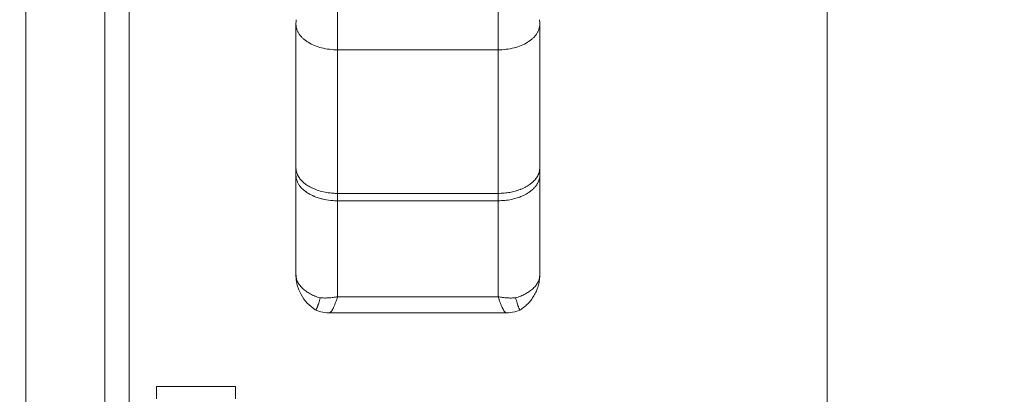
# Model space of a CAD drawing. Units: inches. Extents: x 0 to 295, y -1 to 81.
# Drawn here: x 117 to 122, y 32 to 34 of the extents above; entities that cross this region are included whole.
import ezdxf

# ---------------------------------------------------------------- set-up
doc = ezdxf.new("R2010")
doc.units = ezdxf.units.IN
doc.header["$MEASUREMENT"] = 0
doc.layers.add('CONTINUOUS1', color=7, linetype='Continuous', lineweight=20)
doc.layers.add('DIM', color=2, linetype='Continuous', lineweight=20)
doc.styles.add('RomanS', font='romans.shx')
doc.dimstyles.new('SchneiderElectric Dual Below', dxfattribs={"dimscale": 0, "dimtxt": 0.1, "dimasz": 0.07, "dimexe": 0.0625, "dimexo": 0.0625, "dimgap": 0.04, "dimtad": 0, "dimtih": 1, "dimtoh": 1, "dimrnd": 0.001, "dimzin": 4, "dimdsep": 46, "dimtxsty": 'RomanS', "dimblk": 'SEArrow', "dimcen": 0.09, "dimclrd": 256, "dimclre": 256, "dimclrt": 256, "dimadec": 0, "dimazin": 1, "dimtfac": 1, "dimtofl": 0, "dimtmove": 0, "dimatfit": 3, "dimldrblk": 'SEArrow', "dimfxl": 1, "dimtolj": 1, "dimtzin": 0, "dimlwd": -1, "dimlwe": -1, "dimarcsym": 0})

# ---------------------------------------------------------------- blocks, each defined once
blk = doc.blocks.new('SEArrow')
at = {"linetype": 'ByBlock', "lineweight": -2}
blk.add_lwpolyline([(0, 0, 0, 0.5, 0), (-1, 0, 0.5, 0.5, 0)], format="xyseb", dxfattribs=at)
blk = doc.blocks.new('*D25')
at = {"layer": 'Defpoints', "color": 0, "transparency": 16777216}
for p in [(115.7301, 45.3742), (115.7301, 28.4182), (120.7515, 28.4182)]:
    blk.add_point(p, dxfattribs=at)
at = {"layer": 'DIM', "transparency": 16777216}
for p, q in [((116.0426, 45.3742), (121.064, 45.3742)), ((120.7515, 45.0242), (120.7515, 37.599)), ((120.7515, 28.7682), (120.7515, 35.7823)), ((116.0426, 28.4182), (121.064, 28.4182))]:
    blk.add_line(p, q, dxfattribs=at)
at = {"layer": 'DIM', "transparency": 16777216, "xscale": 0.35, "yscale": 0.35, "zscale": 0.35}
for p, rotation in [((120.7515, 45.3742), 90), ((120.7515, 28.4182), 270)]:
    blk.add_blockref('SEArrow', p, dxfattribs=dict(at, rotation=rotation))
at = {"layer": 'DIM', "transparency": 16777216, "insert": (120.7515, 37.399), "char_height": 0.5, "attachment_point": 2, "line_spacing_factor": 0.9, "style": 'RomanS'}
blk.add_mtext('\\A1;16.96\\P{\\H0.8x; [431]', dxfattribs=at)

msp = doc.modelspace()

# ---------------------------------------------------------------- linework, layer by layer
at = {"layer": 'CONTINUOUS1'}
for p, q in [((116.8996, 44.8062), (116.8996, 29.3862)), ((117.2796, 44.8062), (117.2796, 29.3332)), ((117.3976, 28.9862), (117.3976, 44.8062)), ((118.3987, 32.4788), (118.3987, 33.947)), ((119.1705, 32.4788), (119.1705, 33.947)), ((118.1987, 33.7891), (118.1987, 32.5851)), ((119.3705, 32.5851), (119.3705, 33.7891)), ((118.3987, 33.6663), (119.1705, 33.6663)), ((118.3987, 32.9759), (119.1705, 32.9759)), ((119.1705, 32.9404), (118.3987, 32.9404)), ((119.1705, 32.4788), (118.3987, 32.4788)), ((118.2916, 32.4162), (118.2918, 32.4161)), ((119.21, 32.4016), (118.3592, 32.4016)), ((119.2776, 32.4162), (119.2774, 32.4161)), ((117.5276, 32.0472), (117.9076, 32.0472)), ((117.5276, 31.9872), (117.5276, 32.0472)), ((117.9076, 31.9872), (117.9076, 32.0472))]:
    msp.add_line(p, q, dxfattribs=at)
for points in [[(118.2918, 32.4161), (118.2997, 32.4128), (118.3093, 32.4094), (118.3187, 32.4067), (118.3281, 32.4046), (118.3373, 32.4031), (118.3463, 32.4021), (118.3552, 32.4017), (118.3592, 32.4016)], [(119.21, 32.4016), (119.2196, 32.4019), (119.2295, 32.4028), (119.2397, 32.4043), (119.25, 32.4065), (119.2604, 32.4095), (119.2708, 32.4133), (119.2774, 32.4161)]]:
    msp.add_lwpolyline(points, dxfattribs=at)
for centre, radius, start, end in [((118.3988, 33.7891), 0.2002, 173.6778, 179.9976), ((119.1704, 33.7891), 0.2002, 0.0023, 6.3224), ((118.2745, 33.0988), 0.0758, 179.9648, 183.5869), ((118.2754, 33.0988), 0.0767, 183.5919, 190.6933), ((119.2936, 33.0989), 0.077, 349.3209, 356.3939), ((119.2947, 33.0988), 0.0758, 356.4131, 0.0352), ((118.2874, 33.1026), 0.0893, 204.1212, 204.5449), ((118.312, 33.1188), 0.1188, 220.1446, 220.4568), ((118.3137, 33.1203), 0.1212, 220.4595, 222.2566), ((118.3199, 33.126), 0.1295, 222.2696, 227.074), ((119.2572, 33.1188), 0.1189, 319.5432, 319.8372), ((119.2592, 33.1172), 0.1163, 319.8333, 321.9893), ((119.2819, 33.1026), 0.0893, 335.4551, 335.8788), ((118.2888, 33.0678), 0.0909, 203.1362, 207.3714), ((118.3096, 33.0813), 0.1158, 217.4707, 220.169), ((118.3312, 33.138), 0.1461, 227.0336, 231.9886), ((118.34, 33.1134), 0.1601, 231.0522, 233.8338), ((118.3657, 33.1899), 0.2085, 241.0786, 244.9841), ((118.3714, 33.2017), 0.2216, 244.9373, 245.3548), ((118.3758, 33.2113), 0.2321, 245.3713, 249.3877), ((118.3811, 33.225), 0.2468, 249.3367, 249.5173), ((118.3825, 33.2285), 0.2506, 249.5189, 250.8138), ((119.1834, 33.2381), 0.2608, 286.564, 290.4289), ((119.1881, 33.225), 0.2469, 290.4715, 290.6633), ((119.1893, 33.2218), 0.2434, 290.662, 291.7886), ((119.1939, 33.2103), 0.2311, 291.7812, 295.0297), ((119.2019, 33.193), 0.212, 295.0478, 298.8895), ((119.2303, 33.1119), 0.1582, 306.1495, 308.9644), ((119.236, 33.1404), 0.1492, 308.0628, 312.9151), ((119.2438, 33.1317), 0.1375, 312.9922, 313.5661), ((119.2554, 33.0849), 0.1212, 317.2218, 319.8494), ((119.2812, 33.0674), 0.09, 332.6077, 336.8847), ((118.3609, 33.1455), 0.1984, 239.4006, 241.8117), ((118.3799, 33.1861), 0.2433, 247.8839, 249.5312), ((118.3939, 33.2321), 0.2913, 256.3837, 258.333), ((118.3983, 33.295), 0.3192, 263.5084, 266.2308), ((118.3987, 33.3004), 0.3246, 266.2239, 269.7934), ((118.3987, 33.2993), 0.3235, 269.7939, 270), ((119.1705, 33.2993), 0.3235, 270, 270.2061), ((119.1705, 33.3001), 0.3242, 270.2064, 271.0885), ((119.1705, 33.3006), 0.3247, 271.0882, 273.7754), ((119.1708, 33.2964), 0.3205, 273.7749, 276.4859), ((119.1757, 33.2304), 0.2896, 281.6614, 283.622), ((119.1809, 33.2105), 0.269, 283.5594, 288.8508), ((119.1865, 33.1938), 0.2514, 288.8672, 290.4801), ((119.2094, 33.1437), 0.1963, 298.1751, 300.6126), ((118.3987, 33.2646), 0.3242, 268.6409, 269.9994), ((118.3987, 32.5851), 0.2, 179.9996, 237.6196)]:
    msp.add_arc(centre, radius, start, end, dxfattribs=at)
for points, knots in [([(118.1987, 33.7891), (118.1987, 33.7851), (118.1994, 33.777), (118.2023, 33.765), (118.2071, 33.7532), (118.2138, 33.7418), (118.2223, 33.7309), (118.2324, 33.7205), (118.2441, 33.7108), (118.2621, 33.6987), (118.288, 33.6859), (118.3225, 33.6747), (118.3599, 33.6678), (118.3857, 33.6663), (118.3987, 33.6663)], [0, 0, 0, 0, 0.047023, 0.094778, 0.143918, 0.19503, 0.248551, 0.304768, 0.363837, 0.425788, 0.557842, 0.699434, 0.847922, 1, 1, 1, 1]), ([(119.1705, 33.6663), (119.1836, 33.6663), (119.2093, 33.6678), (119.2467, 33.6747), (119.2812, 33.6859), (119.3071, 33.6987), (119.3251, 33.7108), (119.3368, 33.7205), (119.347, 33.7309), (119.3554, 33.7418), (119.3621, 33.7532), (119.3669, 33.765), (119.3699, 33.777), (119.3705, 33.7851), (119.3705, 33.7891)], [0, 0, 0, 0, 0.152078, 0.300567, 0.442159, 0.574213, 0.636164, 0.695233, 0.75145, 0.804971, 0.856083, 0.905223, 0.952978, 1, 1, 1, 1]), ([(118.2, 33.0846), (118.2006, 33.0815), (118.2022, 33.0752), (118.2045, 33.0691), (118.2059, 33.0661)], [0, 0, 0, 0, 0.49453, 1, 1, 1, 1]), ([(119.3634, 33.0661), (119.3647, 33.0691), (119.367, 33.0752), (119.3686, 33.0815), (119.3692, 33.0846)], [0, 0, 0, 0, 0.50547, 1, 1, 1, 1]), ([(118.2052, 33.0321), (118.2031, 33.0371), (118.1998, 33.0473), (118.1987, 33.058), (118.1987, 33.0633)], [0, 0, 0, 0, 0.506395, 1, 1, 1, 1]), ([(118.2061, 33.0655), (118.2066, 33.0645), (118.2087, 33.0601), (118.2112, 33.0559), (118.2132, 33.0528)], [0, 0, 0, 0, 0.245757, 1, 1, 1, 1]), ([(118.2132, 33.0528), (118.2138, 33.0519), (118.2163, 33.0482), (118.219, 33.0447), (118.2211, 33.0422)], [0, 0, 0, 0, 0.245772, 1, 1, 1, 1]), ([(119.3385, 33.0321), (119.3394, 33.0329), (119.3425, 33.0359), (119.3455, 33.0392), (119.3477, 33.0417)], [0, 0, 0, 0, 0.254372, 1, 1, 1, 1]), ([(119.3508, 33.0456), (119.3533, 33.0487), (119.3578, 33.0551), (119.3615, 33.0621), (119.3631, 33.0655)], [0, 0, 0, 0, 0.509832, 1, 1, 1, 1]), ([(119.3705, 33.0633), (119.3705, 33.058), (119.3694, 33.0473), (119.3661, 33.0371), (119.364, 33.0321)], [0, 0, 0, 0, 0.493605, 1, 1, 1, 1]), ([(118.2177, 33.0109), (118.2168, 33.0121), (118.2133, 33.0169), (118.2101, 33.0221), (118.2081, 33.026)], [0, 0, 0, 0, 0.255922, 1, 1, 1, 1]), ([(118.2394, 32.9889), (118.2377, 32.9903), (118.2312, 32.9958), (118.2252, 33.0019), (118.2211, 33.0067)], [0, 0, 0, 0, 0.258299, 1, 1, 1, 1]), ([(118.2413, 33.0229), (118.2431, 33.0215), (118.2506, 33.0159), (118.2587, 33.0109), (118.2649, 33.0074)], [0, 0, 0, 0, 0.24252, 1, 1, 1, 1]), ([(118.3001, 32.9918), (118.31, 32.9884), (118.3305, 32.9826), (118.3515, 32.9792), (118.3622, 32.9779)], [0, 0, 0, 0, 0.490985, 1, 1, 1, 1]), ([(119.3043, 33.0074), (119.3064, 33.0086), (119.3146, 33.0133), (119.3224, 33.0186), (119.3279, 33.0229)], [0, 0, 0, 0, 0.257611, 1, 1, 1, 1]), ([(119.3444, 33.0025), (119.3433, 33.0013), (119.3387, 32.9965), (119.3337, 32.9921), (119.3298, 32.9889)], [0, 0, 0, 0, 0.243817, 1, 1, 1, 1]), ([(119.3611, 33.026), (119.3603, 33.0243), (119.3565, 33.0175), (119.3519, 33.0112), (119.3481, 33.0067)], [0, 0, 0, 0, 0.242856, 1, 1, 1, 1]), ([(118.2599, 32.9748), (118.2587, 32.9755), (118.2538, 32.9785), (118.249, 32.9817), (118.2456, 32.9842)], [0, 0, 0, 0, 0.254615, 1, 1, 1, 1]), ([(118.2883, 32.9608), (118.2865, 32.9615), (118.2793, 32.9645), (118.2723, 32.9679), (118.2672, 32.9707)], [0, 0, 0, 0, 0.254844, 1, 1, 1, 1]), ([(118.3253, 32.9489), (118.3227, 32.9496), (118.3124, 32.9522), (118.3022, 32.9555), (118.2948, 32.9582)], [0, 0, 0, 0, 0.25443, 1, 1, 1, 1]), ([(118.391, 32.9405), (118.3863, 32.9406), (118.3675, 32.9414), (118.3487, 32.9439), (118.335, 32.9468)], [0, 0, 0, 0, 0.25268, 1, 1, 1, 1]), ([(119.2343, 32.9468), (119.2239, 32.9446), (119.2027, 32.9414), (119.1813, 32.9404), (119.1705, 32.9404)], [0, 0, 0, 0, 0.496009, 1, 1, 1, 1]), ([(119.207, 32.9779), (119.2157, 32.9789), (119.2328, 32.9816), (119.2496, 32.9857), (119.2577, 32.9882)], [0, 0, 0, 0, 0.506651, 1, 1, 1, 1]), ([(119.302, 32.9707), (119.2999, 32.9695), (119.2909, 32.9649), (119.2816, 32.9609), (119.2744, 32.9583)], [0, 0, 0, 0, 0.243901, 1, 1, 1, 1]), ([(119.3236, 32.9842), (119.3225, 32.9834), (119.3178, 32.98), (119.313, 32.977), (119.3093, 32.9748)], [0, 0, 0, 0, 0.245433, 1, 1, 1, 1]), ([(118.1987, 32.5851), (118.1987, 32.5822), (118.199, 32.5763), (118.2011, 32.5646), (118.2063, 32.55), (118.2165, 32.5335), (118.2303, 32.5181), (118.2474, 32.5041), (118.2675, 32.4918), (118.2903, 32.4814), (118.3066, 32.4759), (118.315, 32.4735)], [0, 0, 0, 0, 0.05081, 0.102052, 0.207167, 0.318277, 0.437286, 0.565151, 0.701994, 0.847357, 1, 1, 1, 1]), ([(119.2542, 32.4735), (119.2627, 32.4759), (119.2789, 32.4814), (119.3017, 32.4918), (119.3218, 32.5041), (119.339, 32.5181), (119.3528, 32.5335), (119.3629, 32.55), (119.3681, 32.5646), (119.3702, 32.5763), (119.3705, 32.5822), (119.3705, 32.5851)], [0, 0, 0, 0, 0.152642, 0.298005, 0.434848, 0.562712, 0.681721, 0.792831, 0.897947, 0.949189, 1, 1, 1, 1]), ([(119.2776, 32.4162), (119.2847, 32.4207), (119.2983, 32.4306), (119.3167, 32.4478), (119.3327, 32.4672), (119.3462, 32.4885), (119.357, 32.5113), (119.3648, 32.5352), (119.3695, 32.56), (119.3705, 32.5768), (119.3705, 32.5851)], [0, 0, 0, 0, 0.124979, 0.249962, 0.374955, 0.499959, 0.62495, 0.749959, 0.875049, 1, 1, 1, 1]), ([(118.2918, 32.4161), (118.292, 32.416), (118.2923, 32.4159), (118.293, 32.4159), (118.294, 32.4163), (118.2951, 32.4173), (118.2962, 32.4188), (118.2974, 32.4208), (118.2987, 32.4232), (118.3001, 32.4262), (118.3015, 32.4297), (118.303, 32.4337), (118.3052, 32.4398), (118.308, 32.4487), (118.3115, 32.4606), (118.3138, 32.469), (118.315, 32.4735)], [0, 0, 0, 0, 0.007706, 0.01538, 0.032668, 0.055166, 0.084335, 0.120795, 0.164803, 0.216402, 0.275536, 0.342103, 0.415959, 0.584785, 0.780339, 1, 1, 1, 1]), ([(118.3987, 32.4788), (118.3916, 32.4774), (118.3774, 32.475), (118.3561, 32.4729), (118.3353, 32.4724), (118.3217, 32.473), (118.315, 32.4735)], [0, 0, 0, 0, 0.259036, 0.513254, 0.760762, 1, 1, 1, 1]), ([(118.3592, 32.4016), (118.3599, 32.4016), (118.3612, 32.4019), (118.3632, 32.403), (118.3653, 32.4047), (118.3674, 32.407), (118.3697, 32.4099), (118.372, 32.4134), (118.3744, 32.4176), (118.3779, 32.4242), (118.3824, 32.4339), (118.3878, 32.4471), (118.3933, 32.4623), (118.3969, 32.4731), (118.3988, 32.4788)], [0, 0, 0, 0, 0.020917, 0.04554, 0.075256, 0.110753, 0.152355, 0.2002, 0.254306, 0.314611, 0.453343, 0.615053, 0.798006, 1, 1, 1, 1]), ([(119.1705, 32.4788), (119.1723, 32.4731), (119.1759, 32.4623), (119.1814, 32.4471), (119.1868, 32.4339), (119.1913, 32.4242), (119.1948, 32.4176), (119.1972, 32.4134), (119.1996, 32.4099), (119.2018, 32.407), (119.204, 32.4047), (119.206, 32.403), (119.208, 32.4019), (119.2094, 32.4016), (119.21, 32.4016)], [0, 0, 0, 0, 0.201987, 0.384934, 0.546638, 0.685372, 0.745685, 0.799799, 0.84765, 0.889253, 0.924746, 0.954457, 0.979078, 1, 1, 1, 1]), ([(119.2542, 32.4735), (119.2475, 32.473), (119.2339, 32.4724), (119.2131, 32.4729), (119.1919, 32.475), (119.1776, 32.4774), (119.1705, 32.4788)], [0, 0, 0, 0, 0.239241, 0.486741, 0.740952, 1, 1, 1, 1]), ([(119.2774, 32.4161), (119.2772, 32.416), (119.2769, 32.4159), (119.2762, 32.4159), (119.2753, 32.4163), (119.2742, 32.4173), (119.273, 32.4188), (119.2718, 32.4208), (119.2705, 32.4232), (119.2691, 32.4262), (119.2677, 32.4297), (119.2662, 32.4337), (119.264, 32.4398), (119.2612, 32.4487), (119.2578, 32.4606), (119.2554, 32.469), (119.2542, 32.4735)], [0, 0, 0, 0, 0.007719, 0.015404, 0.032696, 0.055191, 0.084357, 0.120816, 0.164824, 0.216419, 0.275546, 0.342107, 0.415958, 0.58478, 0.780333, 1, 1, 1, 1])]:
    msp.add_open_spline(points, degree=3, knots=knots, dxfattribs=at)

# ---------------------------------------------------------------- dimensions: what is measured, and where the dimension line sits
at = {"layer": 'DIM'}
dim = msp.add_linear_dim(base=(120.7515, 28.4182), p1=(115.7301, 45.3742), p2=(115.7301, 28.4182), angle=270, dimstyle='SchneiderElectric Dual Below', override={"dimscale": 5, "dimpost": '\\P{\\H0.8x;'}, dxfattribs=at)
dim.commit()
dim.dimension.update_dxf_attribs({"geometry": '*D25', "text_midpoint": (120.7515, 36.6907), "dimtype": 160})

doc.saveas('drawing.dxf')
